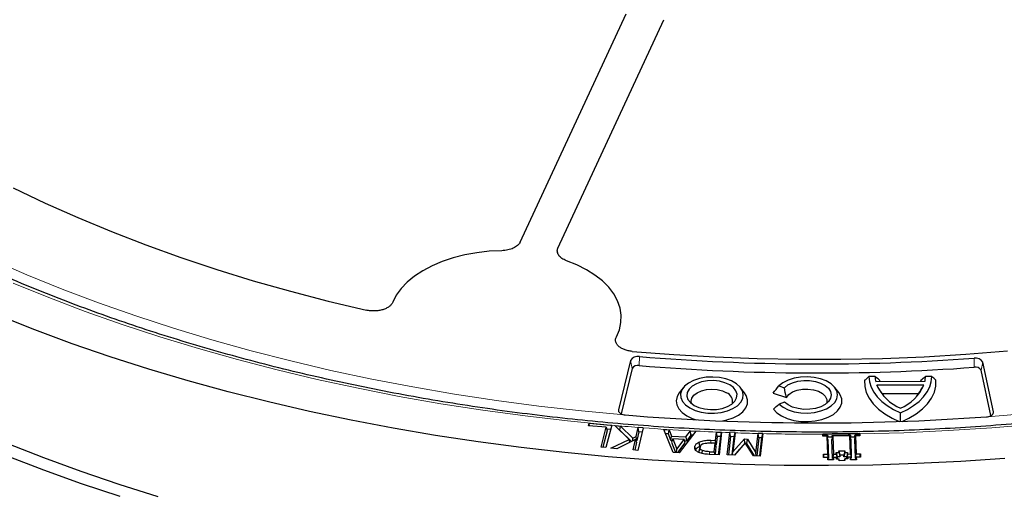
# Model space of a CAD drawing. Units: millimetres. Extents: x 0 to 420, y 0 to 297.
# Drawn here: x 284 to 320, y 163 to 181 of the extents above; entities that cross this region are included whole.
import ezdxf

# ---------------------------------------------------------------- set-up
doc = ezdxf.new("R2010")
doc.units = ezdxf.units.MM

msp = doc.modelspace()

# ---------------------------------------------------------------- linework, layer by layer
at = {"color": 7, "linetype": 'Continuous', "lineweight": 25}
for p, q in [((302.5841, 172.6038), (306.4397, 180.9108)), ((303.964, 172.3904), (307.8196, 180.6973)), ((303.9395, 172.2707), (303.9427, 172.2054)), ((306.6009, 168.3083), (306.1635, 166.5116)), ((306.6633, 168.0116), (306.2619, 166.3628)), ((319.8032, 166.4429), (319.4202, 168.2437)), ((315.5029, 167.7184), (315.2743, 167.7179)), ((317.56, 167.7231), (317.3315, 167.7225)), ((319.7083, 166.299), (319.3577, 167.9477)), ((308.5213, 167.3145), (308.3782, 167.1298)), ((310.751, 167.1298), (310.6079, 167.3145)), ((312.0012, 167.3806), (312.1996, 167.3151)), ((314.1795, 167.1376), (314.0364, 167.3223)), ((317.3132, 167.5378), (315.5237, 167.5337)), ((317.2757, 167.4057), (315.5629, 167.4019)), ((311.8068, 167.1376), (311.7955, 167.1226)), ((311.7955, 167.1226), (312.272, 166.9653)), ((311.8355, 167.1747), (311.8068, 167.1376)), ((317.0748, 167.0932), (315.7651, 167.0902)), ((315.7651, 167.0902), (315.81, 167.0126)), ((312.2031, 166.7873), (312.0056, 166.7208)), ((316.4268, 166.0989), (316.4262, 166.401)), ((305.0746, 165.9322), (305.0981, 166.0219)), ((305.7187, 165.8759), (305.0746, 165.9322)), ((305.0981, 166.0219), (305.8748, 165.9541)), ((305.1129, 165.9288), (305.0981, 166.0219)), ((305.5307, 165.1577), (305.7187, 165.8759)), ((305.9201, 165.9501), (305.7085, 165.1422)), ((305.7187, 165.8759), (305.7531, 165.7506)), ((305.8748, 165.9541), (305.9201, 165.9502)), ((305.9201, 165.9502), (305.9201, 165.9501)), ((306.0264, 165.9378), (306.2356, 165.9217)), ((306.5559, 165.4349), (306.0264, 165.9378)), ((306.2172, 165.7656), (306.2356, 165.9217)), ((306.2356, 165.9217), (306.6901, 165.4854)), ((306.8082, 165.5436), (306.8837, 165.871)), ((307.0642, 165.8574), (306.8747, 165.0372)), ((306.8839, 165.8718), (306.8837, 165.871)), ((307.0643, 165.8578), (306.8839, 165.8718)), ((306.9099, 165.7122), (306.8839, 165.8718)), ((307.0643, 165.8578), (307.0642, 165.8574)), ((305.7531, 165.7506), (305.5964, 165.152)), ((305.8797, 165.7961), (305.7372, 165.8085)), ((306.2172, 165.7656), (306.2069, 165.7663)), ((306.6392, 165.3604), (306.2172, 165.7656)), ((306.6901, 165.4854), (306.8082, 165.5436)), ((306.8366, 165.3947), (306.8082, 165.5436)), ((306.9099, 165.7122), (306.8366, 165.3947)), ((307.0286, 165.703), (306.9099, 165.7122)), ((307.8098, 165.7997), (308.0072, 165.7891)), ((308.1498, 164.964), (307.8098, 165.7997)), ((307.9825, 165.6329), (307.8753, 165.6387)), ((307.9825, 165.6329), (308.0072, 165.7891)), ((308.0738, 165.3963), (307.9825, 165.6329)), ((308.0072, 165.7891), (308.0985, 165.5525)), ((308.0738, 165.3963), (308.0985, 165.5525)), ((308.0985, 165.5525), (308.6167, 165.5248)), ((308.9798, 165.7369), (308.3788, 164.9517)), ((308.6167, 165.5248), (308.7822, 165.7474)), ((308.6167, 165.5248), (308.6358, 165.3663)), ((308.8015, 165.589), (308.6358, 165.3663)), ((308.7822, 165.7474), (308.7824, 165.7476)), ((308.7824, 165.7476), (308.9798, 165.7369)), ((308.8015, 165.589), (308.7824, 165.7476)), ((308.864, 165.5857), (308.8015, 165.589)), ((309.6908, 165.3963), (309.7257, 165.7009)), ((309.7539, 165.5424), (309.7189, 165.2378)), ((309.7257, 165.7009), (309.9175, 165.6936)), ((309.7539, 165.5424), (309.7257, 165.7009)), ((309.8854, 165.5373), (309.7539, 165.5424)), ((309.8093, 164.8774), (309.8854, 165.5373)), ((309.9175, 165.6936), (309.8234, 164.8768)), ((309.8854, 165.5373), (309.9175, 165.6936)), ((310.1233, 164.8777), (310.2159, 165.6821)), ((310.2455, 165.5358), (310.1695, 164.8759)), ((310.2174, 165.6939), (310.2159, 165.6821)), ((310.4091, 165.6865), (310.2174, 165.6939)), ((310.2455, 165.5358), (310.2174, 165.6939)), ((310.377, 165.5308), (310.2455, 165.5358)), ((310.3011, 164.8708), (310.377, 165.5308)), ((310.4078, 165.6752), (310.3282, 164.9838)), ((310.377, 165.5308), (310.4091, 165.6865)), ((310.4078, 165.6752), (310.4091, 165.6865)), ((311.1676, 164.9516), (311.2479, 165.6501)), ((311.2766, 165.4963), (311.2007, 164.8363)), ((311.2485, 165.6547), (311.2479, 165.6501)), ((311.4163, 165.6483), (311.2485, 165.6547)), ((311.2766, 165.4963), (311.2485, 165.6547)), ((311.3841, 165.4921), (311.2766, 165.4963)), ((311.3081, 164.8322), (311.3841, 165.4921)), ((311.416, 165.646), (311.3222, 164.8316)), ((311.3841, 165.4921), (311.4163, 165.6483)), ((311.416, 165.646), (311.4163, 165.6483)), ((313.5975, 165.6435), (313.5978, 165.6233)), ((313.5975, 165.6435), (313.6029, 165.6351)), ((313.5999, 165.5534), (313.5978, 165.6233)), ((313.7555, 165.555), (313.5999, 165.5534)), ((313.6118, 165.5942), (313.6197, 165.5536)), ((313.7753, 164.8966), (313.7555, 165.555)), ((313.7852, 165.4328), (313.7555, 165.555)), ((313.7826, 165.5176), (313.7646, 165.5174)), ((313.7826, 165.5176), (313.7692, 165.5862)), ((313.7824, 165.5251), (313.7826, 165.5176)), ((313.9296, 165.5191), (313.9294, 165.5259)), ((313.9296, 165.5191), (313.9411, 165.5805)), ((313.9534, 165.5193), (313.9296, 165.5191)), ((313.9629, 165.5571), (313.9321, 165.4343)), ((314.5851, 165.5634), (313.9629, 165.5571)), ((313.9629, 165.5571), (313.9828, 164.8986)), ((314.6048, 164.9049), (314.5851, 165.5634)), ((314.6148, 165.4411), (314.5851, 165.5634)), ((314.6122, 165.526), (314.5942, 165.5258)), ((314.6122, 165.526), (314.6002, 165.5871)), ((314.612, 165.5328), (314.6122, 165.526)), ((314.7592, 165.5274), (314.7589, 165.535)), ((314.7592, 165.5274), (314.7721, 165.5963)), ((314.783, 165.5277), (314.7592, 165.5274)), ((314.7617, 165.4426), (314.7925, 165.5654)), ((314.948, 165.567), (314.7925, 165.5654)), ((314.7925, 165.5654), (314.8124, 164.9069)), ((314.9218, 165.5667), (314.9295, 165.6075)), ((314.9383, 165.6486), (314.945, 165.6571)), ((314.9459, 165.6369), (314.945, 165.6571)), ((314.9459, 165.6369), (314.948, 165.567)), ((305.7085, 165.1422), (305.5307, 165.1577)), ((305.8819, 165.1137), (306.5559, 165.4349)), ((306.7822, 165.4313), (306.1069, 165.0964)), ((306.5838, 165.3329), (306.5559, 165.4349)), ((306.6855, 165.3833), (306.6901, 165.4854)), ((306.6943, 165.0512), (306.7822, 165.4313)), ((306.8227, 165.3344), (306.7561, 165.0464)), ((306.8227, 165.3344), (306.7822, 165.4313)), ((306.8366, 165.3947), (306.8042, 165.3787)), ((308.1168, 165.394), (308.0738, 165.3963)), ((308.1364, 165.4552), (308.0978, 165.3348)), ((308.0978, 165.3348), (308.2449, 164.9589)), ((308.1364, 165.4552), (308.2841, 165.0779)), ((308.5488, 165.433), (308.1364, 165.4552)), ((308.2841, 165.0779), (308.5488, 165.433)), ((308.3293, 164.9544), (308.593, 165.3082)), ((308.593, 165.3082), (308.5488, 165.433)), ((308.6358, 165.3663), (308.5712, 165.3698)), ((308.9405, 165.1579), (308.9581, 165.0757)), ((309.0874, 165.3347), (309.107, 165.1815)), ((309.1026, 165.0145), (309.1327, 165.1533)), ((309.1365, 165.1728), (309.1353, 165.1677)), ((309.5277, 165.4026), (309.6908, 165.3963)), ((309.6796, 165.2994), (309.5465, 165.3045)), ((309.6428, 164.9811), (309.6796, 165.2994)), ((309.7118, 165.1757), (309.6779, 164.8824)), ((309.6796, 165.2994), (309.7118, 165.1757)), ((309.7189, 165.2378), (309.6908, 165.3963)), ((309.7189, 165.2378), (309.6954, 165.2387)), ((310.3282, 164.9838), (310.7482, 165.4516)), ((310.7776, 165.3117), (310.3874, 164.8675)), ((310.7482, 165.4516), (310.8609, 165.4472)), ((310.7654, 165.2979), (310.7482, 165.4516)), ((311.0745, 164.8411), (310.7776, 165.3117)), ((310.8391, 165.2906), (310.7897, 165.2925)), ((310.8391, 165.2906), (310.8609, 165.4472)), ((311.1183, 164.8394), (310.8391, 165.2906)), ((310.8609, 165.4472), (311.1676, 164.9516)), ((313.7852, 165.4328), (313.806, 164.7395)), ((313.9531, 164.7408), (313.9321, 165.4343)), ((314.6148, 165.4411), (314.6356, 164.7478)), ((314.7827, 164.7492), (314.7617, 165.4426)), ((306.1069, 165.0964), (305.8819, 165.1137)), ((306.8747, 165.0372), (306.6943, 165.0512)), ((308.3788, 164.9517), (308.1498, 164.964)), ((308.2786, 164.9571), (308.2841, 165.0779)), ((309.1026, 165.0145), (309.1079, 165.0355)), ((309.1065, 164.9671), (309.1026, 165.0145)), ((309.8234, 164.8768), (309.4606, 164.8907)), ((309.4812, 164.9872), (309.6428, 164.9811)), ((309.6428, 164.9811), (309.6602, 164.8831)), ((310.3874, 164.8675), (310.1233, 164.8777)), ((310.308, 164.8706), (310.3282, 164.9838)), ((310.561, 165.0651), (310.3837, 164.8677)), ((311.3222, 164.8316), (311.0745, 164.8411)), ((311.178, 164.8371), (311.1676, 164.9516)), ((313.6197, 164.8949), (313.7753, 164.8966)), ((313.6235, 164.7752), (313.6197, 164.8949)), ((313.6431, 164.7754), (313.6197, 164.8949)), ((313.779, 164.7768), (313.6235, 164.7752)), ((313.806, 164.7395), (313.7753, 164.8966)), ((313.7817, 164.687), (313.779, 164.7768)), ((313.8008, 164.6872), (313.779, 164.7768)), ((313.9828, 164.8986), (313.9531, 164.7408)), ((313.9639, 164.6888), (313.9864, 164.7789)), ((313.9828, 164.8986), (314.0866, 164.8997)), ((314.0901, 164.7799), (313.9864, 164.7789)), ((313.9864, 164.7789), (313.9891, 164.6891)), ((314.0847, 164.9595), (314.1885, 164.9606)), ((314.0866, 164.8997), (314.0847, 164.9595)), ((314.0847, 164.9595), (314.1155, 164.8024)), ((314.0866, 164.8997), (314.1173, 164.7426)), ((314.092, 164.72), (314.0901, 164.7799)), ((314.1046, 164.7201), (314.0901, 164.7799)), ((314.2192, 164.8035), (314.1155, 164.8024)), ((314.1155, 164.8024), (314.1173, 164.7426)), ((314.1866, 165.0204), (314.3939, 165.0226)), ((314.1885, 164.9606), (314.1866, 165.0204)), ((314.1866, 165.0204), (314.2173, 164.8633)), ((314.1885, 164.9606), (314.2192, 164.8035)), ((314.3642, 164.8648), (314.2173, 164.8633)), ((314.2173, 164.8633), (314.2192, 164.8035)), ((314.3939, 165.0226), (314.3642, 164.8648)), ((314.3661, 164.8049), (314.3642, 164.8648)), ((314.3958, 164.9626), (314.3661, 164.8049)), ((314.4697, 164.806), (314.3661, 164.8049)), ((314.3939, 165.0226), (314.3958, 164.9626)), ((314.3958, 164.9626), (314.4994, 164.9637)), ((314.4994, 164.9637), (314.4697, 164.806)), ((314.4716, 164.7461), (314.4697, 164.806)), ((314.5013, 164.9038), (314.4716, 164.7461)), ((314.4898, 164.724), (314.5048, 164.784)), ((314.4994, 164.9637), (314.5013, 164.9038)), ((314.5013, 164.9038), (314.6048, 164.9049)), ((314.6086, 164.7851), (314.5048, 164.784)), ((314.5048, 164.784), (314.5067, 164.7242)), ((314.6048, 164.9049), (314.6356, 164.7478)), ((314.6113, 164.6953), (314.6086, 164.7851)), ((314.6304, 164.6955), (314.6086, 164.7851)), ((314.7827, 164.7492), (314.8124, 164.9069)), ((314.7935, 164.6972), (314.816, 164.7872)), ((314.8124, 164.9069), (314.9679, 164.9085)), ((314.9715, 164.7888), (314.816, 164.7872)), ((314.816, 164.7872), (314.8188, 164.6975)), ((314.9453, 164.7885), (314.9679, 164.9085)), ((314.9679, 164.9085), (314.9715, 164.7888)), ((313.9891, 164.6891), (313.7817, 164.687)), ((313.806, 164.7395), (313.7881, 164.7393)), ((313.977, 164.7411), (313.9531, 164.7408)), ((314.1956, 164.7211), (314.092, 164.72)), ((314.1173, 164.7426), (314.0992, 164.7424)), ((314.1974, 164.6612), (314.1956, 164.7211)), ((314.2101, 164.6613), (314.1956, 164.7211)), ((314.4048, 164.6633), (314.1974, 164.6612)), ((314.3879, 164.6631), (314.4029, 164.7231)), ((314.5067, 164.7242), (314.4029, 164.7231)), ((314.4029, 164.7231), (314.4048, 164.6633)), ((314.4954, 164.7463), (314.4716, 164.7461)), ((314.8188, 164.6975), (314.6113, 164.6953)), ((314.6356, 164.7478), (314.6177, 164.7476)), ((314.8065, 164.7494), (314.7827, 164.7492))]:
    msp.add_line(p, q, dxfattribs=at)
at = {"color": 8, "linetype": 'Continuous', "lineweight": 18}
for p, q in [((306.9157, 168.121), (306.9248, 168.4486)), ((319.1086, 168.0596), (319.1007, 168.3873)), ((306.6633, 168.0116), (306.6009, 168.3083)), ((319.3577, 167.9477), (319.4202, 168.2437)), ((306.1813, 166.4273), (306.1635, 166.5116)), ((319.7865, 166.364), (319.8032, 166.4429)), ((309.5266, 165.3049), (309.5277, 165.4026))]:
    msp.add_line(p, q, dxfattribs=at)
at = {"color": 7, "linetype": 'Continuous', "lineweight": 25, "flags": 128}
for points in [[(284.1442, 174.586), (285.3044, 174.0319), (286.496, 173.5005), (287.7178, 172.9925), (288.9684, 172.5083), (290.2463, 172.0486), (291.5501, 171.6138), (292.8784, 171.2044), (294.2297, 170.8209), (295.6025, 170.4637), (296.9951, 170.1333)], [(284.1442, 174.586), (285.3044, 174.0319), (286.496, 173.5005), (287.7178, 172.9925), (288.9684, 172.5083), (290.2463, 172.0486), (291.5501, 171.6138), (292.8784, 171.2044), (294.2297, 170.8209), (295.6025, 170.4637), (296.9951, 170.1333)], [(301.9175, 172.2986), (301.4601, 172.2756), (301.0097, 172.2241), (300.5717, 172.1446), (300.1513, 172.038), (299.7534, 171.9057), (299.3829, 171.7491), (299.0441, 171.5703), (298.7409, 171.3712), (298.4771, 171.1542), (298.2558, 170.922), (298.0795, 170.6772), (297.9504, 170.4228)], [(301.9175, 172.2986), (301.4601, 172.2756), (301.0097, 172.2241), (300.5717, 172.1446), (300.1513, 172.038), (299.7534, 171.9057), (299.3829, 171.7491), (299.0441, 171.5703), (298.7409, 171.3712), (298.4771, 171.1542), (298.2558, 170.922), (298.0795, 170.6772), (297.9504, 170.4228)], [(306.0878, 169.1641), (306.1963, 169.4217), (306.2557, 169.6845), (306.2651, 169.9495), (306.2246, 170.2136), (306.1345, 170.4735), (305.996, 170.7262), (305.8107, 170.9687), (305.5807, 171.1982), (305.3089, 171.4118), (304.9985, 171.6071), (304.6531, 171.7817), (304.2768, 171.9337)], [(306.0878, 169.1641), (306.1963, 169.4217), (306.2557, 169.6845), (306.2651, 169.9495), (306.2246, 170.2136), (306.1345, 170.4735), (305.996, 170.7262), (305.8107, 170.9687), (305.5807, 171.1982), (305.3089, 171.4118), (304.9985, 171.6071), (304.6531, 171.7817), (304.2768, 171.9337)], [(320.2178, 164.742), (318.6209, 164.634), (317.019, 164.5547), (315.4136, 164.5042), (313.8063, 164.4826), (312.1985, 164.4898), (310.592, 164.5259), (308.9881, 164.5908), (307.3885, 164.6844), (305.7948, 164.8068), (304.2084, 164.9577), (302.6308, 165.137), (301.0638, 165.3445), (299.5086, 165.5801), (297.9669, 165.8435), (296.4402, 166.1344), (294.9298, 166.4526), (293.4373, 166.7978), (291.9642, 167.1696), (290.5117, 167.5676), (289.0815, 167.9916), (287.6747, 168.441), (286.2929, 168.9155), (284.9372, 169.4145), (283.6092, 169.9376)], [(306.6643, 168.6376), (308.173, 168.5207), (309.6877, 168.4333), (311.2066, 168.3756), (312.7281, 168.3475), (314.2503, 168.3491), (315.7715, 168.3805), (317.2901, 168.4416), (318.8042, 168.5323), (320.3121, 168.6525)], [(306.6643, 168.6376), (308.173, 168.5207), (309.6877, 168.4333), (311.2066, 168.3756), (312.7281, 168.3475), (314.2503, 168.3491), (315.7715, 168.3805), (317.2901, 168.4416), (318.8042, 168.5323), (320.3121, 168.6525)], [(308.7565, 166.5787), (308.9491, 166.4893), (309.1705, 166.4259), (309.4103, 166.3915), (309.6573, 166.3876), (309.9, 166.4145), (310.1271, 166.4709), (310.3278, 166.5541), (310.4928, 166.6603), (310.6144, 166.7845), (310.687, 166.9209), (310.707, 167.0631), (310.6737, 167.2044), (310.5884, 167.3383), (310.4553, 167.4585), (310.2806, 167.5594), (310.0724, 167.6363), (309.8404, 167.6855), (309.5955, 167.7047), (309.3492, 167.6931), (309.113, 167.6513), (308.8979, 167.581), (308.7139, 167.4858), (308.5697, 167.3699), (308.4721, 167.2389), (308.4255, 167.0987), (308.4322, 166.9561), (308.4918, 166.8177), (308.6016, 166.6899), (308.7565, 166.5787)], [(312.0056, 166.7208), (312.1536, 166.6053), (312.3413, 166.511), (312.5599, 166.4424), (312.7991, 166.4028), (313.0475, 166.394), (313.2933, 166.4164), (313.5248, 166.4689), (313.7312, 166.5492), (313.9025, 166.6534), (314.0308, 166.7765), (314.1099, 166.9127), (314.136, 167.0555), (314.1079, 167.1983), (314.027, 167.3341), (313.8971, 167.4566), (313.7243, 167.56), (313.5169, 167.6394), (313.2846, 167.6909), (313.0385, 167.7122), (312.7903, 167.7022), (312.5516, 167.6615), (312.334, 167.5919), (312.1475, 167.4968), (312.0012, 167.3806)], [(315.2743, 167.7179), (315.2948, 167.5272), (315.3534, 167.3391), (315.4492, 167.1562), (315.581, 166.9809), (315.747, 166.8157), (315.9451, 166.6626), (316.1725, 166.5237), (316.4262, 166.401)], [(316.4262, 166.401), (316.6782, 166.5249), (316.9037, 166.6647), (317.0996, 166.8187), (317.2634, 166.9848), (317.3929, 167.1606), (317.4862, 167.3439), (317.5422, 167.5323), (317.56, 167.7231)], [(308.9181, 166.672), (309.0916, 166.5935), (309.2926, 166.5413), (309.5094, 166.5184), (309.7294, 166.526), (309.9398, 166.5639), (310.1284, 166.6297), (310.2843, 166.7197), (310.3983, 166.8286), (310.4639, 166.9501), (310.4772, 167.0771), (310.4375, 167.2022), (310.347, 167.3183), (310.2111, 167.4184), (310.0376, 167.4969), (309.8366, 167.5491), (309.6198, 167.572), (309.3998, 167.5644), (309.1894, 167.5265), (309.0007, 167.4607), (308.8449, 167.3707), (308.7309, 167.2618), (308.6653, 167.1403), (308.652, 167.0133), (308.6917, 166.8882), (308.7822, 166.7721), (308.9181, 166.672)], [(312.1996, 167.3151), (312.329, 167.4157), (312.4958, 167.4959), (312.6907, 167.5511), (312.9027, 167.5782), (313.1197, 167.5757), (313.3296, 167.5437), (313.5205, 167.4841), (313.6818, 167.4002), (313.8041, 167.2967), (313.8808, 167.1794), (313.9074, 167.055), (313.8825, 166.9305), (313.8074, 166.8129), (313.6864, 166.7089), (313.5264, 166.6242), (313.3363, 166.5637), (313.1268, 166.5308), (312.9098, 166.5274), (312.6975, 166.5535), (312.5019, 166.6078), (312.3339, 166.6872), (312.2031, 166.7873)], [(315.1211, 167.5864), (315.127, 167.3652), (315.1816, 167.1463), (315.2837, 166.9331), (315.432, 166.7291), (315.6238, 166.5376), (315.8562, 166.3617), (316.1253, 166.2043), (316.3782, 166.0876)], [(316.4838, 166.0913), (316.7266, 166.2057), (316.9936, 166.3643), (317.2236, 166.5412), (317.4129, 166.7336), (317.5583, 166.9382), (317.6576, 167.1519), (317.7091, 167.3711), (317.7121, 167.5922)], [(308.3782, 167.1298), (308.2987, 166.9932), (308.2654, 166.8426), (308.2854, 166.6912), (308.3577, 166.5453), (308.4795, 166.4107), (308.6457, 166.2931)], [(308.8219, 166.7374), (308.807, 166.8236), (308.8328, 166.9368), (308.9085, 167.0422), (309.0289, 167.1328), (309.1858, 167.2023), (309.3685, 167.246), (309.5646, 167.2609), (309.7607, 167.246), (309.9434, 167.2023), (310.1003, 167.1328)], [(309.944, 166.106), (310.1072, 166.1419), (310.3338, 166.2189), (310.5289, 166.3206), (310.6845, 166.443), (310.7943, 166.5809), (310.8537, 166.7288), (310.8604, 166.8805), (310.814, 167.03), (310.751, 167.1298)], [(311.7995, 166.5346), (311.9276, 166.4018), (312.0993, 166.2867), (312.3078, 166.1939), (312.5443, 166.1273), (312.7992, 166.0895), (313.0621, 166.0822), (313.3222, 166.1056), (313.5688, 166.1587), (313.7917, 166.2395), (313.9819, 166.3445), (314.1316, 166.4695), (314.2345, 166.6093), (314.2865, 166.7583), (314.2855, 166.9102), (314.2314, 167.0589), (314.1795, 167.1376)], [(312.272, 166.9653), (312.3597, 167.0712), (312.493, 167.1598), (312.6623, 167.2248), (312.8554, 167.2614), (313.0585, 167.267), (313.2569, 167.2413), (313.4362, 167.1861), (313.5837, 167.1053), (313.6886, 167.0047), (313.7435, 166.8917), (313.7443, 166.7743), (313.7359, 166.7452)], [(317.0244, 167.0048), (317.0251, 167.0059), (317.0748, 167.0932)], [(306.1635, 166.5116), (306.161, 166.4815), (306.168, 166.4517), (306.1844, 166.423), (306.2094, 166.3966), (306.2424, 166.3732), (306.2822, 166.3537), (306.3275, 166.3387), (306.3767, 166.3287)], [(308.6457, 166.2931), (308.8494, 166.1972), (308.991, 166.1504)], [(319.5845, 166.2622), (319.6341, 166.2717), (319.6798, 166.2862), (319.7202, 166.3053), (319.7538, 166.3284), (319.7797, 166.3545), (319.7969, 166.383), (319.8048, 166.4128), (319.8032, 166.4429)], [(289.4183, 163.3528), (288.0059, 163.7984), (286.6183, 164.2693), (285.257, 164.765), (283.9231, 165.285)], [(309.1348, 165.1651), (309.1215, 165.1042), (309.1066, 165.0356)], [(288.0367, 163.3576), (286.6322, 163.8257), (285.2535, 164.3189), (283.9022, 164.8365)], [(309.2118, 164.9215), (309.2152, 164.9507), (309.2241, 165.0277)]]:
    msp.add_lwpolyline(points, dxfattribs=at)
at = {"color": 8, "linetype": 'Continuous', "lineweight": 18, "flags": 128}
for points in [[(319.5845, 166.2622), (321.1602, 166.3929), (322.7278, 166.5531), (324.2854, 166.7426), (325.8316, 166.9612), (327.3647, 167.2087), (328.8831, 167.4848), (330.3851, 167.7892), (331.8692, 168.1216), (333.3337, 168.4817), (334.7773, 168.8691), (336.1983, 169.2834), (337.5952, 169.724), (338.9667, 170.1906), (340.3111, 170.6827), (341.6271, 171.1998), (342.9133, 171.7413), (344.1684, 172.3066), (345.391, 172.8951)], [(345.8094, 172.5577), (344.5737, 171.9644), (343.3054, 171.3944), (342.0058, 170.8484), (340.6764, 170.3269), (339.3185, 169.8305), (337.9334, 169.3597), (336.5228, 168.915), (335.0879, 168.4968), (333.6304, 168.1057), (332.1518, 167.7419), (330.6536, 167.4059), (329.1373, 167.0981), (327.6046, 166.8187), (326.057, 166.5681), (324.4962, 166.3465), (322.9239, 166.1541), (321.3415, 165.9912), (319.7509, 165.8579), (318.1536, 165.7543), (316.5514, 165.6806), (314.9459, 165.6369)], [(283.3743, 171.9713), (284.6378, 171.4242), (285.9312, 170.9009), (287.2531, 170.4019), (288.6022, 169.9277), (289.977, 169.4789), (291.3762, 169.0559), (292.7983, 168.6592), (294.2418, 168.2891), (295.7052, 167.9461), (297.1871, 167.6305), (298.6857, 167.3426), (300.1997, 167.0828), (301.7273, 166.8513), (303.2671, 166.6483), (304.8175, 166.474), (306.3767, 166.3287)], [(305.8748, 165.9541), (304.3156, 166.1067), (302.7656, 166.2879), (301.2264, 166.4974), (299.6996, 166.7351), (298.1865, 167.0007), (296.6889, 167.2939), (295.2082, 167.6145), (293.7459, 167.9621), (292.3035, 168.3364), (290.8825, 168.737), (289.4842, 169.1635), (288.1102, 169.6154), (286.7617, 170.0923), (285.4402, 170.5938), (284.147, 171.1193)], [(309.4798, 164.89), (309.4801, 164.9085), (309.4812, 164.9872)]]:
    msp.add_lwpolyline(points, dxfattribs=at)
at = {"color": 7, "linetype": 'Continuous', "lineweight": 25}
for centre, radius, start, end in [((306.8587, 168.1572), 0.2988, 77.22438, 149.62337), ((313.4053, 246.3423), 78.1628, 265.24411, 274.178593), ((319.1642, 168.1014), 0.2929, 29.084, 102.53732), ((306.8642, 167.8939), 0.2329, 77.22438, 149.62337), ((313.4053, 246.123), 78.2715, 265.24411, 274.178593), ((319.1581, 167.8367), 0.2283, 29.084, 102.53732), ((316.3919, 167.725), 0.889, 180.42716, 192.42787), ((316.445, 167.717), 0.8865, 348.33346, 0.35685), ((317.0666, 168.0978), 1.6568, 204.83537, 247.21875), ((316.4873, 167.5026), 0.8277, 174.1028, 177.82145), ((315.7831, 168.0746), 1.6357, 293.10692, 335.86281), ((316.3454, 167.4947), 0.8294, 2.9563, 6.67009), ((309.9784, 166.8171), 0.3384, 346.3778, 68.89672), ((313.4054, 250.61), 84.5748, 265.252573, 274.170129), ((313.4045, 251.6663), 86.023, 270.128546, 271.026108), ((313.4045, 251.599), 85.964, 270.132275, 271.02238), ((313.4043, 251.5104), 85.9861, 270.251911, 270.349846), ((313.4049, 251.4603), 85.936, 270.804844, 270.902816)]:
    msp.add_arc(centre, radius, start, end, dxfattribs=at)
at = {"color": 8, "linetype": 'Continuous', "lineweight": 18}
for centre, radius, start, end in [((313.3118, 250.0381), 84.4122, 264.976372, 265.632667), ((313.3601, 250.691), 85.0669, 265.755609, 266.915141), ((313.3895, 251.2332), 85.6099, 267.047403, 267.875558), ((313.3997, 251.5077), 85.8846, 268.003615, 268.564345), ((313.4042, 251.7039), 86.0809, 268.676576, 270.128895)]:
    msp.add_arc(centre, radius, start, end, dxfattribs=at)
at = {"color": 7, "linetype": 'Continuous', "lineweight": 25}
for centre, major_axis, ratio, start_param, end_param in [((313.4043, 191.1995), (-49.3842, 231.1677), 0.0218952, 1.6769323, 1.6771104), ((313.4043, 424.1197), (-0.8001, 258.5421), 0.1919858, 3.1296542, 3.1328253), ((313.4043, 191.9199), (-49.3842, 231.1677), 0.0218952, 1.6802815, 1.6805474), ((313.4043, 195.7645), (49.1906, 232.1588), 0.0287994, 4.5878727, 4.5881096), ((313.4043, 424.1197), (-0.8002, 258.5421), 0.1919858, 3.1362866, 3.149566), ((313.4043, 195.7616), (-49.3842, 231.1676), 0.0218947, 1.6970221, 1.6972589), ((313.4043, 191.9211), (49.1906, 232.1586), 0.0287984, 4.6045913, 4.6048572), ((313.4043, 424.1197), (-0.7998, 258.5421), 0.1919858, 3.1530364, 3.1562075), ((313.4043, 191.2007), (49.1906, 232.1586), 0.0287984, 4.6080283, 4.6082065)]:
    msp.add_ellipse(centre, major_axis=major_axis, ratio=ratio, start_param=start_param, end_param=end_param, dxfattribs=at)
for points, knots in [([(362.5199, 191.6494), (362.4822, 191.4038), (362.4011, 190.8748), (362.2218, 190.0655), (361.9939, 189.2221), (361.7204, 188.3832), (361.4032, 187.5495), (361.0421, 186.7218), (360.6377, 185.9007), (360.1902, 185.0871), (359.7001, 184.2817), (359.168, 183.4851), (358.5941, 182.698), (357.9792, 181.9212), (357.3236, 181.1552), (356.6281, 180.4008), (355.8932, 179.6587), (355.1195, 178.9295), (354.3077, 178.2138), (353.4586, 177.5124), (352.5729, 176.8258), (351.6514, 176.1547), (350.6949, 175.4997), (349.7042, 174.8614), (348.6803, 174.2404), (347.624, 173.6373), (346.5364, 173.0527), (345.4183, 172.4871), (344.2709, 171.941), (343.0952, 171.415), (341.8922, 170.9096), (340.663, 170.4252), (339.4088, 169.9623), (338.1307, 169.5213), (336.8299, 169.1027), (335.5075, 168.7068), (334.1648, 168.334), (332.8031, 167.9848), (331.4235, 167.6593), (330.0273, 167.3579), (328.6158, 167.081), (327.1903, 166.8287), (325.7522, 166.6013), (324.3027, 166.399), (322.8431, 166.222), (321.3749, 166.0705), (319.8994, 165.9446), (318.4178, 165.8444), (316.9317, 165.77), (315.4423, 165.7216), (313.951, 165.6991), (312.4593, 165.7026), (310.9683, 165.732), (309.4797, 165.7874), (307.9946, 165.8686), (306.5145, 165.9757), (305.0408, 166.1084), (303.5747, 166.2668), (302.1177, 166.4505), (300.6711, 166.6596), (299.2361, 166.8936), (297.8142, 167.1526), (296.4067, 167.4361), (295.0148, 167.7439), (293.6397, 168.0758), (292.2829, 168.4314), (290.9455, 168.8104), (289.6287, 169.2124), (288.3338, 169.6371), (287.062, 170.0839), (285.8143, 170.5527), (284.592, 171.0427), (283.3962, 171.5537), (282.228, 172.0851), (281.0884, 172.6364), (279.9785, 173.2071), (278.8992, 173.7967), (277.8516, 174.4045), (276.8367, 175.0301), (275.8552, 175.6728), (274.9082, 176.332), (273.9964, 177.0071), (273.1207, 177.6974), (272.2818, 178.4024), (271.4805, 179.1213), (270.7175, 179.8536), (269.9934, 180.5984), (269.309, 181.3552), (268.6647, 182.1233), (268.0611, 182.902), (267.4988, 183.6906), (266.9782, 184.4884), (266.4998, 185.2948), (266.064, 186.109), (265.6712, 186.9304), (265.3217, 187.7583), (265.016, 188.5919), (264.7539, 189.4306), (264.5376, 190.2737), (264.3741, 191.0543), (264.3036, 191.5545), (264.2729, 191.7716)], [0, 0, 0, 0, 0.0088573, 0.0190705, 0.0292779, 0.0394784, 0.0496714, 0.0598566, 0.0700339, 0.0802034, 0.0903656, 0.1005209, 0.1106701, 0.1208139, 0.1309528, 0.1410877, 0.1512192, 0.161348, 0.1714745, 0.1815994, 0.1917229, 0.2018456, 0.2119678, 0.2220897, 0.2322116, 0.2423335, 0.2524557, 0.2625783, 0.2727014, 0.282825, 0.2929493, 0.3030742, 0.3131998, 0.3233261, 0.333453, 0.3435806, 0.3537089, 0.3638378, 0.3739672, 0.3840973, 0.3942278, 0.4043588, 0.4144903, 0.4246222, 0.4347544, 0.444887, 0.4550198, 0.4651528, 0.475286, 0.4854194, 0.4955528, 0.5056863, 0.5158198, 0.5259532, 0.5360865, 0.5462196, 0.5563525, 0.5664852, 0.5766175, 0.5867496, 0.5968812, 0.6070124, 0.6171431, 0.6272733, 0.637403, 0.647532, 0.6576604, 0.6677881, 0.6779152, 0.6880415, 0.698167, 0.7082918, 0.7184159, 0.7285392, 0.7386617, 0.7487836, 0.7589049, 0.7690256, 0.7791458, 0.7892658, 0.7993856, 0.8095055, 0.8196256, 0.8297462, 0.8398678, 0.8499907, 0.8601153, 0.8702423, 0.8803721, 0.8905055, 0.9006432, 0.9107858, 0.920934, 0.9310887, 0.9412504, 0.9514197, 0.9615969, 0.9717823, 0.9819756, 0.9921764, 1, 1, 1, 1]), ([(302.5841, 172.6038), (302.5642, 172.5611), (302.5333, 172.5213), (302.4705, 172.466), (302.447, 172.4486), (302.3961, 172.4164), (302.3684, 172.4015), (302.3088, 172.3741), (302.2769, 172.3618), (302.2109, 172.3404), (302.1766, 172.3313), (302.1053, 172.3161), (302.0682, 172.3102), (301.9936, 172.3018), (301.9558, 172.2993), (301.9175, 172.2986)], [0, 0, 0, 0, 0.25, 0.25, 0.375, 0.375, 0.5, 0.5, 0.625, 0.625, 0.75, 0.75, 0.875, 0.875, 1, 1, 1, 1]), ([(302.5841, 172.6038), (302.5642, 172.5611), (302.5333, 172.5213), (302.4705, 172.466), (302.447, 172.4486), (302.3961, 172.4164), (302.3684, 172.4015), (302.3088, 172.3741), (302.2769, 172.3618), (302.2109, 172.3404), (302.1766, 172.3313), (302.1053, 172.3161), (302.0682, 172.3102), (301.9936, 172.3018), (301.9558, 172.2993), (301.9175, 172.2986)], [0, 0, 0, 0, 0.25, 0.25, 0.375, 0.375, 0.5, 0.5, 0.625, 0.625, 0.75, 0.75, 0.875, 0.875, 1, 1, 1, 1]), ([(304.2768, 171.9337), (304.2117, 171.957), (304.1547, 171.9856), (304.0812, 172.0364), (304.0592, 172.0544), (304.0206, 172.0919), (304.0039, 172.1114), (303.9758, 172.1523), (303.9646, 172.1735), (303.9483, 172.2161), (303.9431, 172.2378), (303.9386, 172.2816), (303.9395, 172.3038), (303.9472, 172.3474), (303.954, 172.369), (303.964, 172.3904)], [0, 0, 0, 0, 0.25, 0.25, 0.375, 0.375, 0.5, 0.5, 0.625, 0.625, 0.75, 0.75, 0.875, 0.875, 1, 1, 1, 1]), ([(304.2768, 171.9337), (304.2117, 171.957), (304.1547, 171.9856), (304.0812, 172.0364), (304.0592, 172.0544), (304.0206, 172.0919), (304.0039, 172.1114), (303.9758, 172.1523), (303.9646, 172.1735), (303.9483, 172.2161), (303.9431, 172.2378), (303.9386, 172.2816), (303.9395, 172.3038), (303.9472, 172.3474), (303.954, 172.369), (303.964, 172.3904)], [0, 0, 0, 0, 0.25, 0.25, 0.375, 0.375, 0.5, 0.5, 0.625, 0.625, 0.75, 0.75, 0.875, 0.875, 1, 1, 1, 1]), ([(297.9504, 170.4228), (297.9387, 170.3939), (297.9218, 170.3662), (297.8781, 170.3133), (297.8509, 170.2877), (297.7886, 170.2413), (297.7534, 170.2201), (297.6945, 170.1916), (297.6739, 170.1827), (297.6315, 170.1663), (297.5879, 170.1513), (297.5417, 170.1391), (297.4941, 170.1282), (297.4696, 170.1235), (297.3958, 170.1118), (297.3457, 170.1071), (297.2692, 170.1047), (297.2434, 170.1046), (297.1923, 170.1062), (297.1671, 170.1078), (297.0921, 170.1148), (297.0431, 170.1224), (296.9951, 170.1333)], [0, 0, 0, 0, 0.125, 0.125, 0.25, 0.25, 0.375, 0.375, 0.4375, 0.4375, 0.5, 0.5625, 0.5625, 0.625, 0.625, 0.75, 0.75, 0.8125, 0.8125, 0.875, 0.875, 1, 1, 1, 1]), ([(297.9504, 170.4228), (297.9387, 170.3939), (297.9218, 170.3662), (297.8781, 170.3133), (297.8509, 170.2877), (297.7886, 170.2413), (297.7534, 170.2201), (297.6945, 170.1916), (297.6739, 170.1827), (297.6315, 170.1663), (297.5879, 170.1513), (297.5417, 170.1391), (297.4941, 170.1282), (297.4696, 170.1235), (297.3958, 170.1118), (297.3457, 170.1071), (297.2692, 170.1047), (297.2434, 170.1046), (297.1923, 170.1062), (297.1671, 170.1078), (297.0921, 170.1148), (297.0431, 170.1224), (296.9951, 170.1333)], [0, 0, 0, 0, 0.125, 0.125, 0.25, 0.25, 0.375, 0.375, 0.4375, 0.4375, 0.5, 0.5625, 0.5625, 0.625, 0.625, 0.75, 0.75, 0.8125, 0.8125, 0.875, 0.875, 1, 1, 1, 1]), ([(306.6643, 168.6376), (306.6134, 168.642), (306.5642, 168.6496), (306.4693, 168.6704), (306.4231, 168.6841), (306.3378, 168.7162), (306.2985, 168.7347), (306.2446, 168.7663), (306.2275, 168.7775), (306.1959, 168.8006), (306.1665, 168.8245), (306.1416, 168.8501), (306.1191, 168.8766), (306.109, 168.8903), (306.0828, 168.9319), (306.0707, 168.9603), (306.0604, 169.0041), (306.0583, 169.019), (306.0569, 169.0485), (306.0576, 169.0631), (306.0636, 169.1069), (306.0729, 169.1357), (306.0878, 169.1641)], [0, 0, 0, 0, 0.125, 0.125, 0.25, 0.25, 0.375, 0.375, 0.4375, 0.4375, 0.5, 0.5625, 0.5625, 0.625, 0.625, 0.75, 0.75, 0.8125, 0.8125, 0.875, 0.875, 1, 1, 1, 1]), ([(306.6643, 168.6376), (306.6134, 168.642), (306.5642, 168.6496), (306.4693, 168.6704), (306.4231, 168.6841), (306.3378, 168.7162), (306.2985, 168.7347), (306.2446, 168.7663), (306.2275, 168.7775), (306.1959, 168.8006), (306.1665, 168.8245), (306.1416, 168.8501), (306.1191, 168.8766), (306.109, 168.8903), (306.0828, 168.9319), (306.0707, 168.9603), (306.0604, 169.0041), (306.0583, 169.019), (306.0569, 169.0485), (306.0576, 169.0631), (306.0636, 169.1069), (306.0729, 169.1357), (306.0878, 169.1641)], [0, 0, 0, 0, 0.125, 0.125, 0.25, 0.25, 0.375, 0.375, 0.4375, 0.4375, 0.5, 0.5625, 0.5625, 0.625, 0.625, 0.75, 0.75, 0.8125, 0.8125, 0.875, 0.875, 1, 1, 1, 1]), ([(309.0898, 164.9562), (309.0521, 164.977), (308.9788, 165.0173), (308.9382, 165.0933), (308.9399, 165.1396), (308.9405, 165.1579)], [0, 0, 0, 0, 0.39042839, 0.75897862, 1, 1, 1, 1]), ([(308.9405, 165.1579), (308.9441, 165.1749), (308.9539, 165.2211), (309.0025, 165.2844), (309.0628, 165.3201), (309.0874, 165.3347)], [0, 0, 0, 0, 0.2559644, 0.6960854, 1, 1, 1, 1]), ([(308.9707, 165.0167), (308.974, 165.0324), (308.983, 165.0753), (309.0278, 165.1343), (309.0839, 165.1677), (309.107, 165.1815)], [0, 0, 0, 0, 0.2540534, 0.6931999, 1, 1, 1, 1]), ([(309.0874, 165.3347), (309.1391, 165.3546), (309.2415, 165.3941), (309.4002, 165.4057), (309.494, 165.4034), (309.5277, 165.4026)], [0, 0, 0, 0, 0.3949284, 0.782169, 1, 1, 1, 1]), ([(309.2241, 165.0277), (309.204, 165.0379), (309.1636, 165.0584), (309.1325, 165.1044), (309.1327, 165.1366), (309.1327, 165.1533)], [0, 0, 0, 0, 0.32244036, 0.64826838, 1, 1, 1, 1]), ([(309.2292, 165.269), (309.2042, 165.2542), (309.1561, 165.2257), (309.137, 165.1814), (309.1335, 165.158), (309.1327, 165.1533)], [0, 0, 0, 0, 0.4640292, 0.8926491, 1, 1, 1, 1]), ([(309.2292, 165.269), (309.2577, 165.2794), (309.3252, 165.3041), (309.4391, 165.3072), (309.5155, 165.3053), (309.5465, 165.3045)], [0, 0, 0, 0, 0.3018494, 0.7163469, 1, 1, 1, 1]), ([(309.4606, 164.8907), (309.426, 164.8925), (309.3566, 164.8962), (309.2266, 164.9096), (309.143, 164.9381), (309.0898, 164.9562)], [0, 0, 0, 0, 0.2662083, 0.5327329, 1, 1, 1, 1]), ([(309.4812, 164.9872), (309.4465, 164.989), (309.3884, 164.9921), (309.2996, 165.0027), (309.2515, 165.0186), (309.2241, 165.0277)], [0, 0, 0, 0, 0.38766946, 0.65035191, 1, 1, 1, 1])]:
    msp.add_open_spline(points, degree=3, knots=knots, dxfattribs=at)
for points in [[(315.1211, 167.5864), (315.1711, 167.6304), (315.2222, 167.6743), (315.2743, 167.7179)], [(315.664, 167.5876), (315.6089, 167.6309), (315.5553, 167.6745), (315.5029, 167.7184)], [(317.1692, 167.591), (317.2247, 167.6346), (317.2787, 167.6784), (317.3315, 167.7225)], [(317.7121, 167.5922), (317.6624, 167.6361), (317.6118, 167.6797), (317.56, 167.7231)], [(311.7955, 167.1226), (311.8623, 167.2103), (311.9307, 167.2965), (312.0012, 167.3806)], [(312.272, 166.9653), (312.2428, 167.0807), (312.2194, 167.1974), (312.1996, 167.3151)], [(315.7651, 167.0902), (315.6958, 167.1928), (315.6285, 167.2968), (315.5629, 167.4019)], [(317.0748, 167.0932), (317.1438, 167.1961), (317.2106, 167.3003), (317.2757, 167.4057)], [(311.7995, 166.5346), (311.8665, 166.5965), (311.935, 166.6586), (312.0056, 166.7208)], [(306.3767, 166.3287), (306.3862, 166.3273), (306.3959, 166.3262), (306.4057, 166.3254)], [(319.5555, 166.2592), (319.5653, 166.2599), (319.5749, 166.2609), (319.5845, 166.2622)]]:
    msp.add_open_spline(points, degree=3, dxfattribs=at)

doc.saveas('drawing.dxf')
